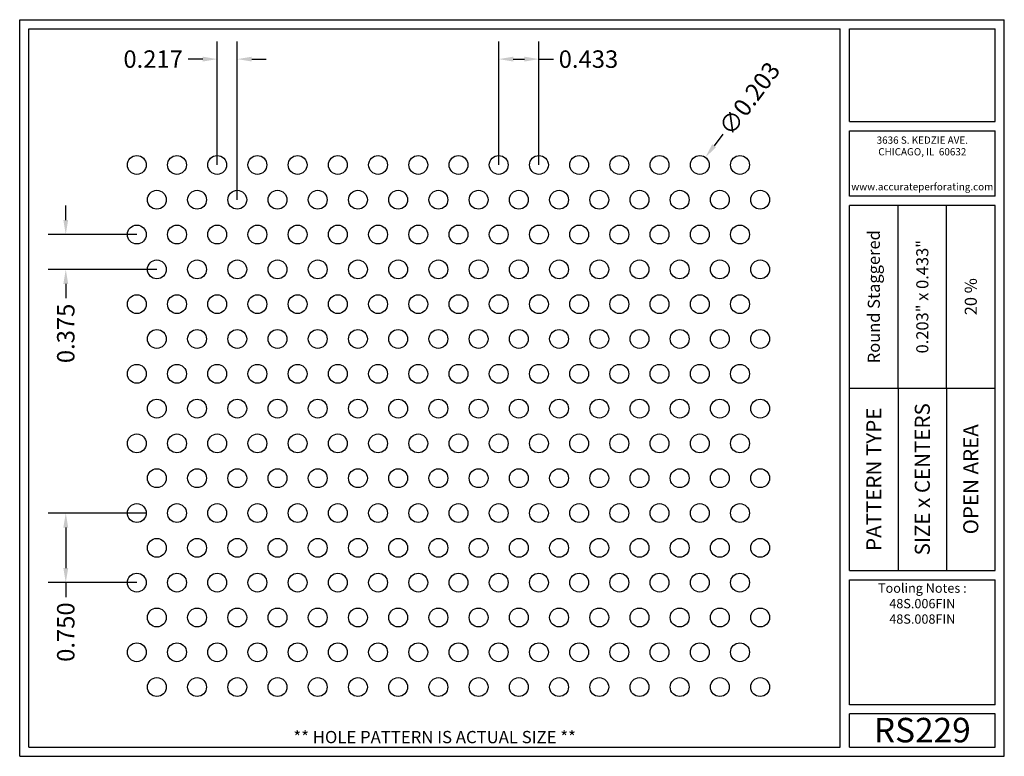
# Model space of a CAD drawing. Units: inches. Extents: x 0 to 10.6, y 0 to 7.9.
import ezdxf
from ezdxf.enums import TextEntityAlignment as Align

# ---------------------------------------------------------------- set-up
doc = ezdxf.new("R2010")
doc.units = ezdxf.units.IN
doc.header["$MEASUREMENT"] = 0
doc.styles.add('style1', font='ARIAL.TTF')
doc.dimstyles.get("Standard").update_dxf_attribs({"dimtxt": 0.188, "dimasz": 0.156, "dimexe": 0.188, "dimexo": 0, "dimgap": 0.06, "dimtad": 0, "dimdec": 3, "dimzin": 0, "dimdsep": 46, "dimtxsty": 'style1', "dimcen": 0, "dimadec": 0, "dimazin": 0, "dimtfac": 1, "dimtdec": 3, "dimtofl": 0, "dimtmove": 0, "dimatfit": 3, "dimfxl": 0, "dimtolj": 1, "dimtzin": 0, "dimarcsym": 0})

# ---------------------------------------------------------------- blocks, each defined once
blk = doc.blocks.new('*D0')
at = {"color": 0, "lineweight": -2}
for p, q in [((5.158, 6.371), (5.158, 7.699)), ((5.591, 6.371), (5.591, 7.699)), ((5.314, 7.511), (5.435, 7.511)), ((5.591, 7.511), (5.747, 7.511))]:
    blk.add_line(p, q, dxfattribs=at)
at = {"color": 0}
for points in [[(5.314, 7.537), (5.314, 7.485), (5.158, 7.511)], [(5.435, 7.537), (5.435, 7.485), (5.591, 7.511)]]:
    blk.add_solid(points, dxfattribs=at)
at = {"color": 0, "insert": (6.124, 7.511), "char_height": 0.188, "attachment_point": 5, "style": 'style1'}
blk.add_mtext('\\A1;0.433', dxfattribs=at)
blk = doc.blocks.new('*D1')
at = {"color": 0, "lineweight": -2}
for p, q in [((2.127, 6.371), (2.127, 7.699)), ((2.343, 5.996), (2.343, 7.699)), ((1.971, 7.511), (1.815, 7.511)), ((2.499, 7.511), (2.655, 7.511))]:
    blk.add_line(p, q, dxfattribs=at)
at = {"color": 0}
for points in [[(1.971, 7.537), (1.971, 7.485), (2.127, 7.511)], [(2.499, 7.537), (2.499, 7.485), (2.343, 7.511)]]:
    blk.add_solid(points, dxfattribs=at)
at = {"color": 0, "insert": (1.437, 7.511), "char_height": 0.188, "attachment_point": 5, "style": 'style1'}
blk.add_mtext('\\A1;0.217', dxfattribs=at)
blk = doc.blocks.new('*D2')
at = {"color": 0, "lineweight": -2}
for p, q in [((1.362, 2.621), (0.308, 2.621)), ((0.496, 2.465), (0.496, 2.027)), ((1.261, 1.871), (0.308, 1.871)), ((0.496, 1.871), (0.496, 1.715))]:
    blk.add_line(p, q, dxfattribs=at)
at = {"color": 0}
for points in [[(0.47, 2.465), (0.522, 2.465), (0.496, 2.621)], [(0.47, 2.027), (0.522, 2.027), (0.496, 1.871)]]:
    blk.add_solid(points, dxfattribs=at)
at = {"color": 0, "insert": (0.496, 1.338), "char_height": 0.188, "attachment_point": 5, "rotation": 90, "style": 'style1'}
blk.add_mtext('\\A1;0.750', dxfattribs=at)
blk = doc.blocks.new('*D3')
at = {"color": 0, "lineweight": -2}
for p, q in [((0.496, 5.777), (0.496, 5.933)), ((1.261, 5.621), (0.308, 5.621)), ((1.477, 5.246), (0.308, 5.246)), ((0.496, 5.09), (0.496, 4.934))]:
    blk.add_line(p, q, dxfattribs=at)
at = {"color": 0}
for points in [[(0.47, 5.777), (0.522, 5.777), (0.496, 5.621)], [(0.47, 5.09), (0.522, 5.09), (0.496, 5.246)]]:
    blk.add_solid(points, dxfattribs=at)
at = {"color": 0, "insert": (0.496, 4.556), "char_height": 0.188, "attachment_point": 5, "rotation": 90, "style": 'style1'}
blk.add_mtext('\\A1;0.375', dxfattribs=at)
blk = doc.blocks.new('*D12')
at = {"color": 0, "lineweight": -2}
blk.add_line((7.57, 6.702), (7.477, 6.577), dxfattribs=at)
at = {"color": 0}
blk.add_solid([(7.456, 6.593), (7.498, 6.562), (7.383, 6.452)], dxfattribs=at)
at = {"color": 0, "insert": (7.857, 7.086), "char_height": 0.188, "attachment_point": 5, "rotation": 53.2484, "style": 'style1'}
blk.add_mtext('\\A1;∅0.203', dxfattribs=at)

msp = doc.modelspace()

# ---------------------------------------------------------------- linework, layer by layer
for p, q in [((0, 0), (0, 7.9357)), ((0, 7.9357), (10.6015, 7.9357)), ((10.6015, 0), (10.6015, 7.9357)), ((0.1, 7.8357), (8.8357, 7.8357)), ((0.1, 0.1), (0.1, 7.8357)), ((8.8357, 0.1), (8.8357, 7.8357)), ((8.9357, 7.8357), (10.5015, 7.8357)), ((8.9357, 6.8398), (8.9357, 7.8357)), ((10.5015, 6.8398), (10.5015, 7.8357)), ((8.9357, 6.8398), (10.5015, 6.8398)), ((8.9357, 6.7398), (10.5015, 6.7398)), ((8.9357, 6.0347), (8.9357, 6.7398)), ((10.5015, 6.0347), (10.5015, 6.7398)), ((10.5015, 6.0347), (8.9357, 6.0347)), ((10.5015, 5.9347), (8.9357, 5.9347)), ((8.9357, 2.001), (8.9357, 5.9347)), ((9.4576, 3.9678), (9.4576, 5.9347)), ((9.9796, 3.9678), (9.9796, 5.9347)), ((10.5015, 2.001), (10.5015, 5.9347)), ((8.9357, 3.9678), (10.5015, 3.9678)), ((9.4576, 3.9678), (9.4576, 2.001)), ((9.9796, 3.9678), (9.9796, 2.001)), ((8.9357, 2.001), (10.5015, 2.001)), ((8.9357, 1.901), (10.5015, 1.901)), ((8.9357, 0.556), (8.9357, 1.901)), ((10.5015, 0.556), (10.5015, 1.901)), ((10.5015, 0.556), (8.9357, 0.556)), ((8.9357, 0.1), (8.9357, 0.456)), ((10.5015, 0.456), (8.9357, 0.456)), ((10.5015, 0.1), (10.5015, 0.456)), ((0, 0), (10.6015, 0)), ((0.1, 0.1), (8.8357, 0.1)), ((8.9357, 0.1), (10.5015, 0.1)), ((8.9357, 0.1), (10.5015, 0.1))]:
    msp.add_line(p, q)
for centre in [(1.2606, 6.3708), (1.6936, 6.3708), (2.1266, 6.3708), (2.5596, 6.3708), (2.9926, 6.3708), (3.4256, 6.3708), (3.8586, 6.3708), (4.2916, 6.3708), (4.7246, 6.3708), (5.1576, 6.3708), (5.5906, 6.3708), (6.0236, 6.3708), (6.4566, 6.3708), (6.8896, 6.3708), (7.3226, 6.3708), (7.7556, 6.3708), (1.4771, 5.9959), (1.9101, 5.9959), (2.3431, 5.9959), (2.7761, 5.9959), (3.2091, 5.9959), (3.6421, 5.9959), (4.0751, 5.9959), (4.5081, 5.9959), (4.9411, 5.9959), (5.3741, 5.9959), (5.8071, 5.9959), (6.2401, 5.9959), (6.6731, 5.9959), (7.1061, 5.9959), (7.5391, 5.9959), (7.9721, 5.9959), (1.2606, 5.6209), (1.6936, 5.6209), (2.1266, 5.6209), (2.5596, 5.6209), (2.9926, 5.6209), (3.4256, 5.6209), (3.8586, 5.6209), (4.2916, 5.6209), (4.7246, 5.6209), (5.1576, 5.6209), (5.5906, 5.6209), (6.0236, 5.6209), (6.4566, 5.6209), (6.8896, 5.6209), (7.3226, 5.6209), (7.7556, 5.6209), (1.4771, 5.2459), (1.9101, 5.2459), (2.3431, 5.2459), (2.7761, 5.2459), (3.2091, 5.2459), (3.6421, 5.2459), (4.0751, 5.2459), (4.5081, 5.2459), (4.9411, 5.2459), (5.3741, 5.2459), (5.8071, 5.2459), (6.2401, 5.2459), (6.6731, 5.2459), (7.1061, 5.2459), (7.5391, 5.2459), (7.9721, 5.2459), (1.2606, 4.8709), (1.6936, 4.8709), (2.1266, 4.8709), (2.5596, 4.8709), (2.9926, 4.8709), (3.4256, 4.8709), (3.8586, 4.8709), (4.2916, 4.8709), (4.7246, 4.8709), (5.1576, 4.8709), (5.5906, 4.8709), (6.0236, 4.8709), (6.4566, 4.8709), (6.8896, 4.8709), (7.3226, 4.8709), (7.7556, 4.8709), (1.4771, 4.4959), (1.9101, 4.4959), (2.3431, 4.4959), (2.7761, 4.4959), (3.2091, 4.4959), (3.6421, 4.4959), (4.0751, 4.4959), (4.5081, 4.4959), (4.9411, 4.4959), (5.3741, 4.4959), (5.8071, 4.4959), (6.2401, 4.4959), (6.6731, 4.4959), (7.1061, 4.4959), (7.5391, 4.4959), (7.9721, 4.4959), (1.2606, 4.1209), (1.6936, 4.1209), (2.1266, 4.1209), (2.5596, 4.1209), (2.9926, 4.1209), (3.4256, 4.1209), (3.8586, 4.1209), (4.2916, 4.1209), (4.7246, 4.1209), (5.1576, 4.1209), (5.5906, 4.1209), (6.0236, 4.1209), (6.4566, 4.1209), (6.8896, 4.1209), (7.3226, 4.1209), (7.7556, 4.1209), (1.4771, 3.7459), (1.9101, 3.7459), (2.3431, 3.7459), (2.7761, 3.7459), (3.2091, 3.7459), (3.6421, 3.7459), (4.0751, 3.7459), (4.5081, 3.7459), (4.9411, 3.7459), (5.3741, 3.7459), (5.8071, 3.7459), (6.2401, 3.7459), (6.6731, 3.7459), (7.1061, 3.7459), (7.5391, 3.7459), (7.9721, 3.7459), (1.2606, 3.3709), (1.6936, 3.3709), (2.1266, 3.3709), (2.5596, 3.3709), (2.9926, 3.3709), (3.4256, 3.3709), (3.8586, 3.3709), (4.2916, 3.3709), (4.7246, 3.3709), (5.1576, 3.3709), (5.5906, 3.3709), (6.0236, 3.3709), (6.4566, 3.3709), (6.8896, 3.3709), (7.3226, 3.3709), (7.7556, 3.3709), (1.4771, 2.9959), (1.9101, 2.9959), (2.3431, 2.9959), (2.7761, 2.9959), (3.2091, 2.9959), (3.6421, 2.9959), (4.0751, 2.9959), (4.5081, 2.9959), (4.9411, 2.9959), (5.3741, 2.9959), (5.8071, 2.9959), (6.2401, 2.9959), (6.6731, 2.9959), (7.1061, 2.9959), (7.5391, 2.9959), (7.9721, 2.9959), (1.2606, 2.621), (1.6936, 2.621), (2.1266, 2.621), (2.5596, 2.621), (2.9926, 2.621), (3.4256, 2.621), (3.8586, 2.621), (4.2916, 2.621), (4.7246, 2.621), (5.1576, 2.621), (5.5906, 2.621), (6.0236, 2.621), (6.4566, 2.621), (6.8896, 2.621), (7.3226, 2.621), (7.7556, 2.621), (1.4771, 2.246), (1.9101, 2.246), (2.3431, 2.246), (2.7761, 2.246), (3.2091, 2.246), (3.6421, 2.246), (4.0751, 2.246), (4.5081, 2.246), (4.9411, 2.246), (5.3741, 2.246), (5.8071, 2.246), (6.2401, 2.246), (6.6731, 2.246), (7.1061, 2.246), (7.5391, 2.246), (7.9721, 2.246), (1.2606, 1.871), (1.6936, 1.871), (2.1266, 1.871), (2.5596, 1.871), (2.9926, 1.871), (3.4256, 1.871), (3.8586, 1.871), (4.2916, 1.871), (4.7246, 1.871), (5.1576, 1.871), (5.5906, 1.871), (6.0236, 1.871), (6.4566, 1.871), (6.8896, 1.871), (7.3226, 1.871), (7.7556, 1.871), (1.4771, 1.496), (1.9101, 1.496), (2.3431, 1.496), (2.7761, 1.496), (3.2091, 1.496), (3.6421, 1.496), (4.0751, 1.496), (4.5081, 1.496), (4.9411, 1.496), (5.3741, 1.496), (5.8071, 1.496), (6.2401, 1.496), (6.6731, 1.496), (7.1061, 1.496), (7.5391, 1.496), (7.9721, 1.496), (1.2606, 1.121), (1.6936, 1.121), (2.1266, 1.121), (2.5596, 1.121), (2.9926, 1.121), (3.4256, 1.121), (3.8586, 1.121), (4.2916, 1.121), (4.7246, 1.121), (5.1576, 1.121), (5.5906, 1.121), (6.0236, 1.121), (6.4566, 1.121), (6.8896, 1.121), (7.3226, 1.121), (7.7556, 1.121), (1.4771, 0.746), (1.9101, 0.746), (2.3431, 0.746), (2.7761, 0.746), (3.2091, 0.746), (3.6421, 0.746), (4.0751, 0.746), (4.5081, 0.746), (4.9411, 0.746), (5.3741, 0.746), (5.8071, 0.746), (6.2401, 0.746), (6.6731, 0.746), (7.1061, 0.746), (7.5391, 0.746), (7.9721, 0.746)]:
    msp.add_circle(centre, 0.1015)
for p in [(9.4576, 3.9678), (9.9796, 3.9678)]:
    msp.add_point(p)

# ---------------------------------------------------------------- texts
at = {"style": 'style1'}
for s, p in [('3636 S. KEDZIE AVE.', (9.7186, 6.6773)), ('CHICAGO, IL  60632', (9.7186, 6.5518)), ('www.accurateperforating.com', (9.7186, 6.1753))]:
    msp.add_text(s, height=0.078125, dxfattribs=at).set_placement(p, align=Align.TOP_CENTER)
for s, height, p in [('Round Staggered', 0.13, (9.1967, 4.9513)), ('0.203" x 0.433"', 0.13, (9.7186, 4.9513)), ('20 %%%', 0.13, (10.2405, 4.9513)), ('PATTERN TYPE', 0.1625, (9.1967, 2.9844)), ('SIZE x CENTERS', 0.1625, (9.7186, 2.9844)), ('OPEN AREA', 0.1625, (10.2405, 2.9844))]:
    msp.add_text(s, height=height, rotation=90, dxfattribs=at).set_placement(p, align=Align.MIDDLE_CENTER)
for s, height, p in [('RS229', 0.26408, (9.7186, 0.0679)), ('** HOLE PATTERN IS ACTUAL SIZE **', 0.132041, (4.4679, 0.1))]:
    msp.add_text(s, height=height, dxfattribs=at).set_placement(p, align=Align.BOTTOM_CENTER)
at = {"insert": (9.7186, 1.8619), "char_height": 0.1, "width": 1.5658, "attachment_point": 2, "style": 'style1'}
msp.add_mtext('Tooling Notes :\\P48S.006FIN\\P48S.008FIN', dxfattribs=at)

# ---------------------------------------------------------------- dimensions: what is measured, and where the dimension line sits
for base, p1, p2, picture, middle in [((2.126617109, 7.511020434), (2.343117109, 5.9958553081), (2.126617109, 6.370844308), '*D1', (1.437415199, 7.511020434)), ((5.5906, 7.511), (5.1576, 6.3708), (5.5906, 6.3708), '*D0', (6.1238, 7.511))]:
    dim = msp.add_linear_dim(base=base, p1=p1, p2=p2, dimstyle='Standard')
    dim.commit()
    dim.dimension.update_dxf_attribs({"geometry": picture, "text_midpoint": middle})
dim = msp.add_diameter_dim_2p(p1=(7.2619, 6.2895), p2=(7.3833, 6.4522), dimstyle='Standard')
dim.commit()
dim.dimension.update_dxf_attribs({"geometry": '*D12', "text_midpoint": (7.8569, 7.0863)})
for base, p1, p2, picture, middle in [((0.4959, 5.2459), (1.2606, 5.6209), (1.4771, 5.2459), '*D3', (0.4959, 4.556)), ((0.4959, 1.871), (1.3621, 2.621), (1.2606, 1.871), '*D2', (0.4959, 1.3381))]:
    dim = msp.add_linear_dim(base=base, p1=p1, p2=p2, angle=90, dimstyle='Standard')
    dim.commit()
    dim.dimension.update_dxf_attribs({"geometry": picture, "text_midpoint": middle})

doc.saveas('drawing.dxf')
